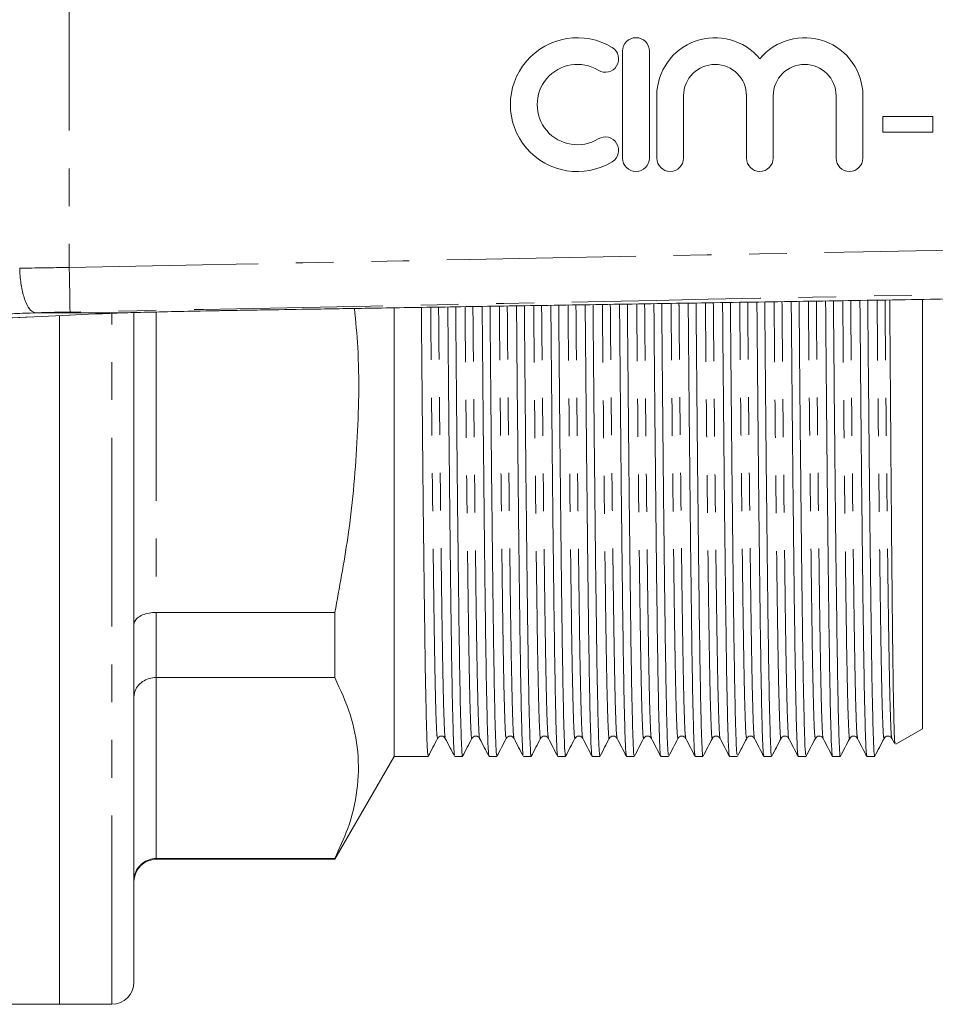
# Model space of a CAD drawing. Units: millimetres. Extents: x 121 to 286, y 80 to 272.
# Drawn here: x 187 to 218, y 80 to 114 of the extents above; entities that cross this region are included whole.
import ezdxf

# ---------------------------------------------------------------- set-up
doc = ezdxf.new("R2010")
doc.units = ezdxf.units.MM
doc.linetypes.add('PHANTOM', pattern=[12.7, 6.35, -1.27, 1.27, -1.27, 1.27, -1.27])

msp = doc.modelspace()

# ---------------------------------------------------------------- linework, layer by layer
at = {"color": 8, "linetype": 'PHANTOM', "lineweight": 0}
for p, q in [((188.98, 116.165), (188.98, 105.215)), ((190.409, 80.44), (190.409, 103.672)), ((191.909, 103.716), (191.909, 93.619)), ((176.336, 103.009), (188.987, 103.611)), ((191.909, 93.619), (191.909, 91.428)), ((191.909, 91.428), (191.909, 85.344)), ((191.909, 85.344), (191.909, 85.315))]:
    msp.add_line(p, q, dxfattribs=at)
at = {"color": 7, "linetype": 'Continuous', "lineweight": 15}
for p, q in [((207.583, 112.49), (207.583, 108.89)), ((208.483, 108.89), (208.483, 112.49)), ((208.733, 110.983), (208.733, 108.89)), ((209.633, 108.89), (209.633, 110.983)), ((211.746, 110.983), (211.746, 108.89)), ((212.646, 108.89), (212.646, 110.983)), ((214.759, 110.983), (214.759, 108.89)), ((215.659, 108.89), (215.659, 110.983)), ((216.332, 109.767), (216.332, 110.286)), ((216.332, 110.286), (218.006, 110.286)), ((218.006, 110.286), (218.006, 109.767)), ((218.006, 109.767), (216.332, 109.767)), ((217.659, 89.701), (217.659, 104.115)), ((187.854, 103.69), (187.853, 103.69)), ((190.856, 103.69), (187.854, 103.69)), ((190.856, 103.69), (190.857, 103.69)), ((191.159, 103.698), (191.159, 81.19)), ((193.388, 103.749), (193.577, 103.752)), ((199.909, 88.777), (199.909, 103.846)), ((176.34, 103.009), (189.013, 103.612)), ((188.659, 103.595), (188.659, 80.44)), ((188.987, 103.611), (189.013, 103.612)), ((197.91, 93.619), (191.909, 93.619)), ((197.91, 93.619), (197.91, 91.428)), ((191.909, 91.428), (197.91, 91.428)), ((201.599, 89.408), (201.624, 89.38)), ((203.908, 89.408), (203.933, 89.38)), ((205.982, 89.381), (206.006, 89.408)), ((208.291, 89.381), (208.315, 89.408)), ((211.99, 89.408), (212.014, 89.381)), ((214.299, 89.408), (214.323, 89.381)), ((216.372, 89.381), (216.397, 89.408)), ((216.771, 89.189), (217.659, 89.701)), ((216.632, 89.381), (216.718, 89.216)), ((197.91, 85.315), (199.909, 88.777)), ((199.909, 88.777), (201.048, 88.777)), ((201.939, 88.777), (202.203, 88.777)), ((203.094, 88.777), (203.357, 88.777)), ((204.248, 88.777), (204.512, 88.777)), ((205.403, 88.777), (205.666, 88.777)), ((206.557, 88.777), (206.821, 88.777)), ((207.712, 88.777), (207.975, 88.777)), ((208.866, 88.777), (209.13, 88.777)), ((210.021, 88.777), (210.284, 88.777)), ((211.175, 88.777), (211.439, 88.777)), ((212.33, 88.777), (212.593, 88.777)), ((213.484, 88.777), (213.748, 88.777)), ((214.639, 88.777), (214.902, 88.777)), ((215.793, 88.777), (216.059, 88.777)), ((197.91, 85.344), (191.909, 85.344)), ((191.909, 85.315), (197.91, 85.315)), ((197.91, 85.344), (197.91, 85.315)), ((180.763, 80.44), (188.659, 80.44)), ((188.659, 80.44), (190.409, 80.44))]:
    msp.add_line(p, q, dxfattribs=at)
at = {"color": 8, "linetype": 'PHANTOM', "lineweight": 0, "flags": 128}
msp.add_lwpolyline([(188.98, 105.215), (188.986, 104.925), (188.992, 104.646), (188.997, 104.389), (189.001, 104.163), (189.005, 103.976), (189.008, 103.836), (189.01, 103.748), (189.01, 103.715)], dxfattribs=at)
at = {"color": 7, "linetype": 'Continuous', "lineweight": 15}
for centre, radius, start, end in [((206.062, 110.69), 2.25, 58.6208, 301.3792), ((208.033, 112.49), 0.45, 0, 180), ((210.69, 110.983), 1.957, 39.6461, 180), ((213.703, 110.983), 1.957, 0, 140.3539), ((206.999, 112.227), 0.45, 238.6208, 58.6208), ((206.062, 110.69), 1.35, 58.6208, 301.3792), ((210.69, 110.983), 1.057, 0, 180), ((213.703, 110.983), 1.057, 0, 180), ((206.999, 109.153), 0.45, 301.3792, 121.3792), ((208.033, 108.89), 0.45, 180, 0), ((209.183, 108.89), 0.45, 180, 0), ((212.196, 108.89), 0.45, 180, 0), ((215.209, 108.89), 0.45, 180, 0), ((191.909, 84.565), 0.75, 90, 180), ((190.409, 81.19), 0.75, 270, 0)]:
    msp.add_arc(centre, radius, start, end, dxfattribs=at)
at = {"color": 8, "linetype": 'PHANTOM', "lineweight": 0}
msp.add_ellipse((189.026, 103.669), major_axis=(3.5, 0.107), ratio=0.017104, start_param=1.912082, end_param=2.355674, dxfattribs=at)
at = {"color": 7, "linetype": 'Continuous', "lineweight": 15}
msp.add_ellipse((193.583, 103.672), major_axis=(6.5, 0.198), ratio=0.017104, start_param=2.003241, end_param=2.355674, dxfattribs=at)
at = {"color": 8, "linetype": 'PHANTOM', "lineweight": 0}
for points, knots in [([(188.98, 105.215), (194.962, 105.333), (210.287, 105.637), (234.956, 106.11), (253.644, 106.452), (262.988, 106.623)], [0, 0, 0, 0, 0.24247, 0.621235, 1, 1, 1, 1]), ([(187.317, 105.189), (187.32, 105.189), (187.85, 105.198), (188.417, 105.206), (188.98, 105.215)], [0, 0, 0, 0, 0.004984, 1, 1, 1, 1]), ([(263.014, 105.215), (253.67, 105.021), (234.984, 104.631), (210.316, 104.142), (194.992, 103.835), (189.01, 103.715)], [0, 0, 0, 0, 0.378769, 0.757532, 1, 1, 1, 1]), ([(205.982, 89.432), (205.977, 89.416), (205.964, 89.371), (205.941, 89.766), (205.915, 90.577), (205.888, 91.809), (205.863, 93.404), (205.838, 95.345), (205.811, 97.6), (205.785, 100.13), (205.764, 102.271), (205.752, 103.591), (205.749, 103.951)], [0, 0, 0, 0, 0.062888, 0.174776, 0.287419, 0.399684, 0.510489, 0.621687, 0.734133, 0.846706, 0.958276, 1, 1, 1, 1]), ([(206.243, 89.428), (206.24, 89.419), (206.228, 89.388), (206.207, 89.772), (206.181, 90.576), (206.154, 91.81), (206.129, 93.406), (206.104, 95.346), (206.077, 97.602), (206.051, 100.132), (206.03, 102.274), (206.018, 103.595), (206.015, 103.955)], [0, 0, 0, 0, 0.041213, 0.15568, 0.270919, 0.38577, 0.499128, 0.612888, 0.727926, 0.843093, 0.957234, 1, 1, 1, 1]), ([(207.136, 89.383), (207.136, 89.382), (207.127, 89.296), (207.11, 89.51), (207.084, 90.061), (207.057, 91.081), (207.031, 92.473), (207.006, 94.226), (206.98, 96.31), (206.954, 98.696), (206.928, 101.257), (206.911, 103.087), (206.904, 103.969)], [0, 0, 0, 0, 0.001186, 0.112081, 0.224345, 0.336862, 0.448499, 0.558924, 0.670714, 0.783258, 0.895424, 1, 1, 1, 1]), ([(207.396, 89.416), (207.39, 89.439), (207.375, 89.492), (207.35, 90.078), (207.324, 91.077), (207.298, 92.476), (207.273, 94.228), (207.246, 96.311), (207.22, 98.698), (207.194, 101.26), (207.178, 103.09), (207.17, 103.973)], [0, 0, 0, 0, 0.08901, 0.20418, 0.31961, 0.434138, 0.547421, 0.662105, 0.777563, 0.892633, 1, 1, 1, 1]), ([(208.291, 89.432), (208.287, 89.413), (208.275, 89.353), (208.253, 89.703), (208.227, 90.464), (208.2, 91.654), (208.175, 93.21), (208.149, 95.113), (208.123, 97.335), (208.097, 99.838), (208.075, 102.077), (208.062, 103.512), (208.058, 103.987)], [0, 0, 0, 0, 0.0501788, 0.1617965, 0.2742927, 0.3865365, 0.4974121, 0.6082877, 0.7205315, 0.8330277, 0.9446454, 1, 1, 1, 1]), ([(208.551, 89.417), (208.549, 89.409), (208.539, 89.368), (208.519, 89.71), (208.493, 90.462), (208.466, 91.655), (208.441, 93.211), (208.416, 95.115), (208.389, 97.337), (208.363, 99.84), (208.341, 102.08), (208.328, 103.515), (208.324, 103.992)], [0, 0, 0, 0, 0.0254651, 0.1399775, 0.2553911, 0.3705457, 0.4842967, 0.5980477, 0.7132024, 0.8286159, 0.9431283, 1, 1, 1, 1]), ([(209.445, 89.399), (209.438, 89.41), (209.421, 89.432), (209.396, 89.989), (209.369, 90.945), (209.343, 92.301), (209.318, 94.014), (209.292, 96.063), (209.266, 98.414), (209.239, 101.02), (209.222, 102.91), (209.213, 103.94), (209.212, 104.006)], [0, 0, 0, 0, 0.099752, 0.211729, 0.324084, 0.435686, 0.545925, 0.657375, 0.769702, 0.881776, 0.992485, 1, 1, 1, 1]), ([(209.705, 89.427), (209.7, 89.437), (209.686, 89.464), (209.662, 89.993), (209.635, 90.944), (209.609, 92.302), (209.584, 94.016), (209.558, 96.065), (209.532, 98.416), (209.505, 101.022), (209.488, 102.913), (209.479, 103.944), (209.478, 104.01)], [0, 0, 0, 0, 0.0761465, 0.19105, 0.3063411, 0.4208595, 0.533979, 0.6483413, 0.7636036, 0.8786073, 0.9922092, 1, 1, 1, 1]), ([(210.6, 89.428), (210.597, 89.409), (210.585, 89.337), (210.565, 89.645), (210.539, 90.356), (210.512, 91.503), (210.487, 93.019), (210.461, 94.886), (210.435, 97.073), (210.408, 99.548), (210.386, 101.884), (210.372, 103.432), (210.367, 104.024)], [0, 0, 0, 0, 0.038079, 0.14934, 0.261602, 0.373737, 0.484627, 0.595125, 0.707079, 0.81941, 0.930989, 1, 1, 1, 1]), ([(210.86, 89.401), (210.859, 89.397), (210.85, 89.347), (210.831, 89.654), (210.805, 90.354), (210.778, 91.505), (210.753, 93.02), (210.727, 94.887), (210.701, 97.075), (210.675, 99.55), (210.652, 101.887), (210.638, 103.436), (210.633, 104.028)], [0, 0, 0, 0, 0.012811, 0.126985, 0.242186, 0.357257, 0.471051, 0.584442, 0.699327, 0.8146, 0.9291, 1, 1, 1, 1]), ([(211.754, 89.415), (211.747, 89.414), (211.732, 89.411), (211.708, 89.909), (211.681, 90.817), (211.655, 92.132), (211.63, 93.807), (211.604, 95.82), (211.578, 98.14), (211.551, 100.721), (211.533, 102.714), (211.522, 103.86), (211.521, 104.042)], [0, 0, 0, 0, 0.087057, 0.198814, 0.311075, 0.422707, 0.532886, 0.644062, 0.756238, 0.868288, 0.979095, 1, 1, 1, 1]), ([(212.015, 89.43), (212.01, 89.431), (211.997, 89.435), (211.974, 89.913), (211.947, 90.817), (211.921, 92.134), (211.896, 93.808), (211.87, 95.822), (211.844, 98.142), (211.817, 100.723), (211.799, 102.717), (211.789, 103.864), (211.787, 104.046)], [0, 0, 0, 0, 0.066485, 0.180751, 0.295531, 0.409669, 0.522321, 0.635993, 0.750687, 0.865252, 0.978546, 1, 1, 1, 1]), ([(212.909, 89.418), (212.907, 89.403), (212.896, 89.322), (212.877, 89.594), (212.851, 90.252), (212.824, 91.358), (212.798, 92.833), (212.773, 94.662), (212.747, 96.815), (212.72, 99.262), (212.696, 101.692), (212.682, 103.353), (212.675, 104.061)], [0, 0, 0, 0, 0.0255528, 0.1364916, 0.2485519, 0.3606123, 0.4715511, 0.5817652, 0.6934631, 0.8056635, 0.9172364, 1, 1, 1, 1]), ([(213.169, 89.381), (213.169, 89.381), (213.161, 89.327), (213.143, 89.605), (213.117, 90.25), (213.09, 91.359), (213.064, 92.834), (213.039, 94.664), (213.013, 96.817), (212.986, 99.263), (212.962, 101.694), (212.948, 103.357), (212.941, 104.065)], [0, 0, 0, 0, 0.000219, 0.114033, 0.228997, 0.343961, 0.457775, 0.570845, 0.685438, 0.800546, 0.91501, 1, 1, 1, 1]), ([(214.063, 89.426), (214.057, 89.416), (214.043, 89.39), (214.02, 89.835), (213.993, 90.694), (213.967, 91.968), (213.942, 93.603), (213.916, 95.58), (213.89, 97.868), (213.863, 100.424), (213.843, 102.519), (213.832, 103.78), (213.83, 104.079)], [0, 0, 0, 0, 0.0748706, 0.1863324, 0.298421, 0.4100076, 0.5201119, 0.6309402, 0.7428889, 0.8548376, 0.9656658, 1, 1, 1, 1]), ([(214.324, 89.431), (214.32, 89.426), (214.308, 89.41), (214.286, 89.84), (214.259, 90.694), (214.233, 91.97), (214.208, 93.605), (214.182, 95.582), (214.156, 97.87), (214.129, 100.426), (214.109, 102.522), (214.098, 103.784), (214.096, 104.083)], [0, 0, 0, 0, 0.0538706, 0.1678529, 0.2824762, 0.3965862, 0.5091803, 0.6225147, 0.7369949, 0.8514752, 0.9648096, 1, 1, 1, 1]), ([(215.218, 89.403), (215.217, 89.394), (215.207, 89.309), (215.189, 89.548), (215.163, 90.154), (215.136, 91.217), (215.11, 92.651), (215.085, 94.442), (215.059, 96.561), (215.032, 98.977), (215.007, 101.5), (214.991, 103.274), (214.984, 104.097)], [0, 0, 0, 0, 0.013449, 0.124002, 0.235796, 0.347716, 0.458639, 0.568566, 0.679943, 0.791947, 0.903449, 1, 1, 1, 1]), ([(215.478, 89.401), (215.47, 89.439), (215.454, 89.522), (215.429, 90.168), (215.402, 91.214), (215.376, 92.653), (215.351, 94.443), (215.325, 96.562), (215.298, 98.979), (215.273, 101.503), (215.257, 103.277), (215.25, 104.101)], [0, 0, 0, 0, 0.101279, 0.215963, 0.330775, 0.444564, 0.557333, 0.671589, 0.786488, 0.900872, 1, 1, 1, 1]), ([(216.372, 89.432), (216.367, 89.416), (216.354, 89.371), (216.332, 89.766), (216.305, 90.577), (216.279, 91.809), (216.254, 93.404), (216.228, 95.345), (216.202, 97.6), (216.175, 100.13), (216.154, 102.324), (216.142, 103.701), (216.138, 104.115)], [0, 0, 0, 0, 0.062183, 0.173395, 0.285358, 0.396945, 0.50708, 0.617606, 0.729374, 0.841267, 0.952163, 1, 1, 1, 1]), ([(216.633, 89.428), (216.63, 89.419), (216.619, 89.388), (216.598, 89.772), (216.571, 90.576), (216.545, 91.81), (216.52, 93.406), (216.494, 95.346), (216.468, 97.602), (216.441, 100.132), (216.42, 102.327), (216.408, 103.704), (216.404, 104.12)], [0, 0, 0, 0, 0.0412, 0.154892, 0.26935, 0.383424, 0.496013, 0.609003, 0.723262, 0.837649, 0.951016, 1, 1, 1, 1]), ([(189.01, 103.715), (188.605, 103.708), (188.199, 103.702), (187.854, 103.69), (187.854, 103.69)], [0, 0, 0, 0, 0.999973, 1, 1, 1, 1]), ([(201.364, 89.415), (201.357, 89.414), (201.342, 89.41), (201.317, 89.909), (201.291, 90.817), (201.265, 92.132), (201.24, 93.807), (201.214, 95.82), (201.187, 98.14), (201.161, 100.722), (201.143, 102.661), (201.133, 103.751), (201.132, 103.877)], [0, 0, 0, 0, 0.0878649, 0.2003042, 0.3132493, 0.4255627, 0.5364138, 0.6482686, 0.761129, 0.8738628, 0.985345, 1, 1, 1, 1]), ([(201.625, 89.43), (201.62, 89.431), (201.606, 89.435), (201.583, 89.913), (201.557, 90.817), (201.531, 92.134), (201.506, 93.808), (201.48, 95.822), (201.453, 98.142), (201.427, 100.724), (201.409, 102.664), (201.399, 103.754), (201.398, 103.882)], [0, 0, 0, 0, 0.067031, 0.182028, 0.297543, 0.412412, 0.525785, 0.640184, 0.755613, 0.870911, 0.98493, 1, 1, 1, 1]), ([(202.518, 89.418), (202.516, 89.403), (202.506, 89.322), (202.487, 89.594), (202.46, 90.252), (202.434, 91.358), (202.408, 92.833), (202.383, 94.662), (202.356, 96.815), (202.33, 99.262), (202.306, 101.639), (202.292, 103.244), (202.286, 103.896)], [0, 0, 0, 0, 0.02589, 0.137535, 0.250308, 0.36308, 0.474725, 0.58564, 0.698048, 0.810962, 0.923244, 1, 1, 1, 1]), ([(202.778, 89.381), (202.778, 89.381), (202.769, 89.327), (202.753, 89.605), (202.726, 90.25), (202.7, 91.359), (202.674, 92.834), (202.649, 94.664), (202.623, 96.817), (202.596, 99.264), (202.572, 101.642), (202.558, 103.248), (202.552, 103.9)], [0, 0, 0, 0, 0.000221, 0.114797, 0.230532, 0.346267, 0.460844, 0.574672, 0.690033, 0.805913, 0.921144, 1, 1, 1, 1]), ([(203.673, 89.426), (203.667, 89.416), (203.653, 89.39), (203.629, 89.835), (203.603, 90.694), (203.576, 91.968), (203.551, 93.603), (203.526, 95.58), (203.499, 97.868), (203.473, 100.425), (203.453, 102.466), (203.443, 103.671), (203.441, 103.914)], [0, 0, 0, 0, 0.075056, 0.187266, 0.300106, 0.412441, 0.523284, 0.634856, 0.747555, 0.860255, 0.971827, 1, 1, 1, 1]), ([(203.934, 89.431), (203.93, 89.426), (203.917, 89.41), (203.895, 89.84), (203.869, 90.694), (203.843, 91.97), (203.817, 93.605), (203.792, 95.582), (203.765, 97.87), (203.739, 100.427), (203.719, 102.469), (203.709, 103.675), (203.707, 103.918)], [0, 0, 0, 0, 0.0545225, 0.1692131, 0.2845487, 0.3993677, 0.5126615, 0.6267002, 0.7418918, 0.8570835, 0.9711221, 1, 1, 1, 1]), ([(204.827, 89.403), (204.826, 89.394), (204.817, 89.309), (204.799, 89.548), (204.772, 90.154), (204.746, 91.217), (204.72, 92.651), (204.695, 94.442), (204.668, 96.56), (204.642, 98.978), (204.617, 101.448), (204.602, 103.165), (204.595, 103.933)], [0, 0, 0, 0, 0.013451, 0.124739, 0.237275, 0.349938, 0.461597, 0.572254, 0.684371, 0.797119, 0.909361, 1, 1, 1, 1]), ([(205.087, 89.401), (205.08, 89.439), (205.064, 89.522), (205.038, 90.168), (205.012, 91.214), (204.986, 92.653), (204.961, 94.443), (204.934, 96.562), (204.908, 98.98), (204.883, 101.45), (204.868, 103.169), (204.861, 103.937)], [0, 0, 0, 0, 0.10196, 0.217414, 0.332999, 0.447553, 0.56108, 0.676104, 0.791775, 0.906928, 1, 1, 1, 1])]:
    msp.add_open_spline(points, degree=3, knots=knots, dxfattribs=at)
at = {"color": 7, "linetype": 'Continuous', "lineweight": 15}
for points, knots in [([(187.317, 105.189), (187.318, 105.17), (187.321, 105.062), (187.34, 104.788), (187.405, 104.386), (187.528, 104.004), (187.683, 103.743), (187.796, 103.708), (187.853, 103.69)], [0, 0, 0, 0, 0.025095, 0.138037, 0.35353, 0.56902, 0.784509, 1, 1, 1, 1]), ([(193.577, 103.752), (193.576, 103.752), (193.571, 103.752), (193.609, 103.753), (193.704, 103.755), (193.866, 103.758), (194.2, 103.764), (194.799, 103.775), (195.839, 103.792), (197.327, 103.816), (199.318, 103.848), (201.752, 103.887), (204.594, 103.933), (207.753, 103.983), (211.101, 104.036), (214.513, 104.09), (220.41, 104.183), (228.884, 104.317), (240.053, 104.493), (251.514, 104.674), (259.252, 104.796), (263.159, 104.858)], [0, 0, 0, 0, 0.000607, 0.00281, 0.005336, 0.00845, 0.012321, 0.022575, 0.036415, 0.058989, 0.087634, 0.122517, 0.163557, 0.2093, 0.257703, 0.306712, 0.355238, 0.509903, 0.669114, 0.832897, 1, 1, 1, 1]), ([(206.554, 88.828), (206.552, 88.821), (206.54, 88.79), (206.52, 89.184), (206.493, 90.01), (206.467, 91.28), (206.442, 92.92), (206.416, 94.916), (206.39, 97.235), (206.363, 99.836), (206.342, 102.101), (206.33, 103.525), (206.326, 103.96)], [0, 0, 0, 0, 0.038339, 0.152265, 0.266959, 0.381267, 0.494089, 0.607312, 0.721806, 0.836429, 0.95003, 1, 1, 1, 1]), ([(206.589, 103.964), (206.59, 103.954), (206.598, 102.952), (206.615, 101.054), (206.641, 98.352), (206.668, 95.904), (206.694, 93.76), (206.719, 91.96), (206.745, 90.523), (206.772, 89.495), (206.797, 88.877), (206.813, 88.823), (206.821, 88.798)], [0, 0, 0, 0, 0.0010938, 0.1124198, 0.2252128, 0.3383863, 0.4508013, 0.5618431, 0.6741048, 0.7872501, 0.9001415, 1, 1, 1, 1]), ([(207.709, 88.817), (207.702, 88.84), (207.687, 88.895), (207.663, 89.498), (207.636, 90.526), (207.61, 91.964), (207.585, 93.765), (207.559, 95.91), (207.532, 98.358), (207.506, 101.061), (207.489, 102.961), (207.481, 103.966), (207.48, 103.978)], [0, 0, 0, 0, 0.088658, 0.202922, 0.317442, 0.431069, 0.543461, 0.657242, 0.771792, 0.885956, 0.998636, 1, 1, 1, 1]), ([(207.744, 103.982), (207.749, 103.431), (207.762, 101.892), (207.784, 99.53), (207.811, 96.957), (207.837, 94.673), (207.862, 92.716), (207.888, 91.117), (207.914, 89.892), (207.941, 89.115), (207.961, 88.76), (207.972, 88.812), (207.975, 88.825)], [0, 0, 0, 0, 0.0627947, 0.175049, 0.2881868, 0.4010708, 0.5125788, 0.6240867, 0.7369707, 0.8501085, 0.9623628, 1, 1, 1, 1]), ([(208.863, 88.818), (208.862, 88.81), (208.851, 88.768), (208.832, 89.12), (208.805, 89.894), (208.779, 91.12), (208.753, 92.72), (208.728, 94.678), (208.702, 96.963), (208.675, 99.536), (208.653, 101.901), (208.64, 103.442), (208.635, 103.997)], [0, 0, 0, 0, 0.025753, 0.139363, 0.253867, 0.368114, 0.480969, 0.593823, 0.70807, 0.822574, 0.936184, 1, 1, 1, 1]), ([(208.898, 104.001), (208.899, 103.871), (208.909, 102.749), (208.927, 100.744), (208.953, 98.067), (208.98, 95.649), (209.006, 93.543), (209.031, 91.782), (209.057, 90.387), (209.083, 89.407), (209.108, 88.85), (209.123, 88.825), (209.13, 88.814)], [0, 0, 0, 0, 0.014527, 0.125912, 0.238673, 0.351686, 0.463817, 0.57473, 0.687014, 0.800056, 0.912718, 1, 1, 1, 1]), ([(210.018, 88.827), (210.012, 88.839), (209.998, 88.866), (209.974, 89.411), (209.948, 90.389), (209.922, 91.786), (209.897, 93.548), (209.871, 95.655), (209.844, 98.073), (209.818, 100.751), (209.8, 102.759), (209.79, 103.883), (209.789, 104.015)], [0, 0, 0, 0, 0.075937, 0.189968, 0.304383, 0.418031, 0.530291, 0.643784, 0.758171, 0.872301, 0.98504, 1, 1, 1, 1]), ([(210.053, 104.019), (210.058, 103.348), (210.073, 101.693), (210.096, 99.232), (210.123, 96.688), (210.149, 94.439), (210.174, 92.52), (210.2, 90.962), (210.226, 89.781), (210.253, 89.056), (210.272, 88.741), (210.282, 88.804), (210.284, 88.815)], [0, 0, 0, 0, 0.076536, 0.18878, 0.301782, 0.414404, 0.525561, 0.637113, 0.749918, 0.862849, 0.974774, 1, 1, 1, 1]), ([(211.173, 88.802), (211.172, 88.797), (211.162, 88.746), (211.144, 89.062), (211.117, 89.782), (211.091, 90.966), (211.065, 92.524), (211.04, 94.444), (211.014, 96.694), (210.987, 99.238), (210.964, 101.702), (210.949, 103.36), (210.944, 104.033)], [0, 0, 0, 0, 0.013219, 0.126493, 0.240784, 0.354948, 0.467844, 0.58034, 0.694319, 0.808682, 0.922279, 1, 1, 1, 1]), ([(211.207, 104.037), (211.209, 103.788), (211.22, 102.547), (211.239, 100.437), (211.265, 97.784), (211.292, 95.399), (211.318, 93.33), (211.343, 91.608), (211.369, 90.256), (211.395, 89.325), (211.419, 88.825), (211.433, 88.825), (211.439, 88.825)], [0, 0, 0, 0, 0.027977, 0.139435, 0.252143, 0.364978, 0.476808, 0.587634, 0.699923, 0.812843, 0.925257, 1, 1, 1, 1]), ([(212.327, 88.833), (212.322, 88.835), (212.309, 88.84), (212.286, 89.329), (212.26, 90.258), (212.234, 91.612), (212.209, 93.334), (212.183, 95.405), (212.156, 97.791), (212.13, 100.444), (212.111, 102.557), (212.1, 103.8), (212.098, 104.051)], [0, 0, 0, 0, 0.063271, 0.177047, 0.291336, 0.404985, 0.517155, 0.63034, 0.744543, 0.858618, 0.971426, 1, 1, 1, 1]), ([(212.361, 104.056), (212.368, 103.266), (212.383, 101.495), (212.408, 98.937), (212.434, 96.422), (212.461, 94.209), (212.486, 92.328), (212.512, 90.812), (212.538, 89.675), (212.565, 89.004), (212.583, 88.723), (212.592, 88.792), (212.593, 88.8)], [0, 0, 0, 0, 0.090339, 0.202549, 0.315391, 0.427727, 0.538571, 0.650143, 0.762844, 0.875545, 0.987117, 1, 1, 1, 1]), ([(213.484, 88.8), (213.483, 88.793), (213.474, 88.724), (213.456, 89.005), (213.429, 89.677), (213.403, 90.816), (213.377, 92.333), (213.352, 94.214), (213.326, 96.428), (213.299, 98.943), (213.274, 101.504), (213.259, 103.277), (213.252, 104.07)], [0, 0, 0, 0, 0.013154, 0.124667, 0.237307, 0.349947, 0.461459, 0.572243, 0.684519, 0.7973, 0.90945, 1, 1, 1, 1]), ([(213.516, 104.074), (213.519, 103.705), (213.53, 102.346), (213.551, 100.132), (213.577, 97.505), (213.604, 95.153), (213.629, 93.121), (213.654, 91.44), (213.681, 90.13), (213.707, 89.249), (213.73, 88.802), (213.743, 88.823), (213.748, 88.83)], [0, 0, 0, 0, 0.041478, 0.152988, 0.265626, 0.378263, 0.489773, 0.600555, 0.712828, 0.825606, 0.937754, 1, 1, 1, 1]), ([(214.636, 88.833), (214.632, 88.829), (214.62, 88.814), (214.598, 89.254), (214.572, 90.132), (214.546, 91.444), (214.52, 93.125), (214.495, 95.158), (214.468, 97.511), (214.442, 100.139), (214.421, 102.355), (214.41, 103.717), (214.407, 104.088)], [0, 0, 0, 0, 0.050657, 0.16416, 0.278301, 0.39193, 0.504051, 0.616908, 0.730907, 0.844905, 0.957762, 1, 1, 1, 1]), ([(214.67, 104.092), (214.678, 103.184), (214.694, 101.297), (214.72, 98.645), (214.746, 96.161), (214.773, 93.983), (214.798, 92.141), (214.824, 90.667), (214.85, 89.575), (214.877, 88.953), (214.895, 88.706), (214.904, 88.794), (214.905, 88.803)], [0, 0, 0, 0, 0.10291, 0.213668, 0.324923, 0.435556, 0.544749, 0.65493, 0.766102, 0.87715, 0.986964, 1, 1, 1, 1]), ([(215.79, 88.8), (215.783, 88.84), (215.767, 88.925), (215.741, 89.591), (215.715, 90.667), (215.689, 92.147), (215.664, 93.988), (215.637, 96.167), (215.611, 98.651), (215.585, 101.307), (215.569, 103.195), (215.561, 104.106)], [0, 0, 0, 0, 0.100834, 0.214635, 0.328564, 0.441478, 0.553379, 0.666755, 0.78077, 0.894274, 1, 1, 1, 1]), ([(215.824, 104.11), (215.828, 103.622), (215.841, 102.145), (215.863, 99.829), (215.889, 97.229), (215.916, 94.911), (215.941, 92.916), (215.966, 91.275), (215.993, 90.011), (216.019, 89.169), (216.041, 88.808), (216.053, 88.793), (216.057, 88.788)], [0, 0, 0, 0, 0.055032, 0.166571, 0.279112, 0.391527, 0.502694, 0.613468, 0.725701, 0.838312, 0.950169, 1, 1, 1, 1]), ([(216.564, 104.122), (216.565, 103.978), (216.57, 103.234), (216.579, 101.964), (216.595, 99.778), (216.611, 97.748), (216.627, 95.91), (216.643, 94.216), (216.659, 92.748), (216.674, 91.544), (216.69, 90.525), (216.707, 89.782), (216.723, 89.362), (216.733, 89.162), (216.74, 89.217), (216.743, 89.239)], [0, 0, 0, 0, 0.01635, 0.084405, 0.15246, 0.284484, 0.352476, 0.420469, 0.552336, 0.62025, 0.688163, 0.819829, 0.887636, 0.955444, 1, 1, 1, 1]), ([(190.857, 103.69), (190.857, 103.69), (190.988, 103.694), (191.446, 103.705), (192.291, 103.726), (193.019, 103.741), (193.388, 103.749)], [0, 0, 0, 0, 0.0000115, 0.1624732, 0.575289, 1, 1, 1, 1]), ([(190.857, 103.69), (190.857, 103.69), (190.857, 103.69), (190.857, 103.69), (190.857, 103.69)], [0, 0, 0, 0, 0.3111549, 1, 1, 1, 1]), ([(198.571, 103.836), (198.612, 103.401), (198.753, 101.9), (198.688, 99.317), (198.42, 96.34), (198.066, 94.452), (197.91, 93.619)], [0, 0, 0, 0, 0.1275473, 0.4403521, 0.7531898, 1, 1, 1, 1]), ([(200.818, 103.872), (200.819, 103.679), (200.83, 102.494), (200.848, 100.438), (200.875, 97.784), (200.901, 95.399), (200.927, 93.33), (200.952, 91.608), (200.978, 90.256), (201.005, 89.325), (201.028, 88.825), (201.043, 88.825), (201.048, 88.825)], [0, 0, 0, 0, 0.021909, 0.134062, 0.247475, 0.361014, 0.473542, 0.58506, 0.69805, 0.811674, 0.92479, 1, 1, 1, 1]), ([(201.936, 88.833), (201.932, 88.835), (201.919, 88.84), (201.896, 89.329), (201.869, 90.258), (201.843, 91.612), (201.818, 93.334), (201.792, 95.405), (201.766, 97.79), (201.739, 100.444), (201.721, 102.503), (201.71, 103.691), (201.709, 103.887)], [0, 0, 0, 0, 0.0636704, 0.1781653, 0.2931754, 0.4075423, 0.5204201, 0.6343198, 0.7492437, 0.8640386, 0.977559, 1, 1, 1, 1]), ([(201.972, 103.891), (201.979, 103.157), (201.993, 101.442), (202.017, 98.937), (202.044, 96.422), (202.07, 94.209), (202.095, 92.328), (202.121, 90.812), (202.148, 89.675), (202.174, 89.004), (202.192, 88.723), (202.202, 88.792), (202.203, 88.8)], [0, 0, 0, 0, 0.084523, 0.197451, 0.311014, 0.424068, 0.535621, 0.647907, 0.761328, 0.874749, 0.987035, 1, 1, 1, 1]), ([(203.094, 88.8), (203.093, 88.793), (203.083, 88.724), (203.065, 89.005), (203.039, 89.677), (203.012, 90.816), (202.986, 92.333), (202.961, 94.214), (202.935, 96.428), (202.908, 98.944), (202.884, 101.451), (202.87, 103.168), (202.863, 103.905)], [0, 0, 0, 0, 0.013238, 0.125463, 0.238822, 0.352181, 0.464406, 0.575897, 0.68889, 0.802391, 0.915257, 1, 1, 1, 1]), ([(203.126, 103.909), (203.129, 103.596), (203.14, 102.293), (203.16, 100.133), (203.187, 97.505), (203.213, 95.153), (203.239, 93.121), (203.264, 91.44), (203.29, 90.13), (203.317, 89.249), (203.339, 88.802), (203.352, 88.823), (203.357, 88.83)], [0, 0, 0, 0, 0.035485, 0.147692, 0.261034, 0.374376, 0.486583, 0.598057, 0.711032, 0.824516, 0.937365, 1, 1, 1, 1]), ([(204.245, 88.833), (204.242, 88.829), (204.229, 88.814), (204.208, 89.254), (204.181, 90.132), (204.155, 91.444), (204.13, 93.125), (204.104, 95.158), (204.078, 97.511), (204.051, 100.139), (204.031, 102.302), (204.02, 103.608), (204.017, 103.923)], [0, 0, 0, 0, 0.050978, 0.165198, 0.280061, 0.394409, 0.507239, 0.62081, 0.735529, 0.850249, 0.96382, 1, 1, 1, 1]), ([(204.281, 103.928), (204.288, 103.075), (204.304, 101.245), (204.329, 98.645), (204.356, 96.161), (204.382, 93.983), (204.407, 92.141), (204.433, 90.667), (204.46, 89.575), (204.486, 88.953), (204.504, 88.706), (204.514, 88.793), (204.515, 88.803)], [0, 0, 0, 0, 0.09724, 0.208708, 0.320678, 0.432022, 0.541916, 0.652805, 0.764691, 0.876451, 0.986971, 1, 1, 1, 1]), ([(205.4, 88.8), (205.392, 88.84), (205.376, 88.925), (205.351, 89.591), (205.324, 90.667), (205.298, 92.147), (205.273, 93.988), (205.247, 96.166), (205.22, 98.652), (205.195, 101.254), (205.179, 103.087), (205.172, 103.942)], [0, 0, 0, 0, 0.101488, 0.216027, 0.330695, 0.444341, 0.556968, 0.67108, 0.785834, 0.900074, 1, 1, 1, 1]), ([(205.435, 103.946), (205.439, 103.513), (205.451, 102.092), (205.472, 99.83), (205.499, 97.229), (205.525, 94.911), (205.551, 92.916), (205.576, 91.276), (205.602, 90.008), (205.629, 89.179), (205.65, 88.78), (205.662, 88.819), (205.666, 88.83)], [0, 0, 0, 0, 0.0491119, 0.1613534, 0.2746042, 0.3877277, 0.4995954, 0.611067, 0.7240074, 0.8373289, 0.9498908, 1, 1, 1, 1]), ([(191.909, 93.619), (191.826, 93.614), (191.659, 93.606), (191.436, 93.536), (191.266, 93.434), (191.177, 93.319), (191.16, 93.241), (191.159, 93.209), (191.159, 93.208)], [0, 0, 0, 0, 0.211071, 0.422096, 0.634417, 0.849485, 0.994205, 1, 1, 1, 1]), ([(191.909, 91.428), (191.826, 91.421), (191.659, 91.407), (191.436, 91.297), (191.266, 91.135), (191.177, 90.953), (191.16, 90.83), (191.159, 90.779), (191.159, 90.777)], [0, 0, 0, 0, 0.211071, 0.422096, 0.634416, 0.849484, 0.994204, 1, 1, 1, 1]), ([(197.91, 91.428), (198.098, 91.014), (198.473, 90.186), (198.726, 88.917), (198.699, 87.635), (198.418, 86.438), (198.066, 85.678), (197.91, 85.344)], [0, 0, 0, 0, 0.205802, 0.411564, 0.622539, 0.833536, 1, 1, 1, 1]), ([(201.364, 89.381), (201.377, 89.4), (201.405, 89.44), (201.493, 89.468), (201.571, 89.446), (201.592, 89.417), (201.599, 89.408)], [0, 0, 0, 0, 0.282024, 0.571862, 0.861982, 1, 1, 1, 1]), ([(202.518, 89.381), (202.532, 89.4), (202.559, 89.439), (202.648, 89.468), (202.738, 89.439), (202.765, 89.4), (202.779, 89.38)], [0, 0, 0, 0, 0.2463504, 0.4995026, 0.7529041, 1, 1, 1, 1]), ([(203.673, 89.381), (203.686, 89.4), (203.714, 89.44), (203.802, 89.468), (203.88, 89.446), (203.901, 89.417), (203.908, 89.408)], [0, 0, 0, 0, 0.2823983, 0.5726377, 0.8631615, 1, 1, 1, 1]), ([(204.827, 89.381), (204.841, 89.4), (204.868, 89.439), (204.957, 89.468), (205.047, 89.439), (205.074, 89.4), (205.088, 89.38)], [0, 0, 0, 0, 0.246277, 0.499508, 0.752984, 1, 1, 1, 1]), ([(206.006, 89.408), (206.013, 89.417), (206.035, 89.446), (206.113, 89.468), (206.201, 89.439), (206.228, 89.4), (206.242, 89.38)], [0, 0, 0, 0, 0.137666, 0.427402, 0.717416, 1, 1, 1, 1]), ([(207.136, 89.381), (207.15, 89.4), (207.177, 89.439), (207.266, 89.468), (207.356, 89.439), (207.383, 89.4), (207.396, 89.381)], [0, 0, 0, 0, 0.2462983, 0.499502, 0.7529515, 1, 1, 1, 1]), ([(208.315, 89.408), (208.322, 89.417), (208.344, 89.446), (208.422, 89.468), (208.51, 89.439), (208.537, 89.4), (208.551, 89.381)], [0, 0, 0, 0, 0.137033, 0.426934, 0.717117, 1, 1, 1, 1]), ([(209.445, 89.381), (209.459, 89.4), (209.486, 89.439), (209.575, 89.468), (209.665, 89.439), (209.692, 89.4), (209.705, 89.381)], [0, 0, 0, 0, 0.246295, 0.499502, 0.752955, 1, 1, 1, 1]), ([(210.6, 89.381), (210.613, 89.4), (210.641, 89.439), (210.73, 89.468), (210.819, 89.439), (210.846, 89.4), (210.86, 89.381)], [0, 0, 0, 0, 0.246261, 0.499507, 0.752994, 1, 1, 1, 1]), ([(211.754, 89.38), (211.768, 89.4), (211.795, 89.44), (211.884, 89.468), (211.961, 89.446), (211.983, 89.417), (211.99, 89.408)], [0, 0, 0, 0, 0.2818894, 0.5718655, 0.8621154, 1, 1, 1, 1]), ([(212.909, 89.381), (212.922, 89.4), (212.95, 89.439), (213.039, 89.468), (213.128, 89.439), (213.155, 89.4), (213.169, 89.381)], [0, 0, 0, 0, 0.246276, 0.499505, 0.752979, 1, 1, 1, 1]), ([(214.063, 89.381), (214.077, 89.4), (214.104, 89.44), (214.193, 89.468), (214.27, 89.446), (214.292, 89.417), (214.299, 89.408)], [0, 0, 0, 0, 0.2823415, 0.5725535, 0.8630442, 1, 1, 1, 1]), ([(215.218, 89.381), (215.231, 89.4), (215.259, 89.439), (215.348, 89.468), (215.437, 89.439), (215.465, 89.4), (215.478, 89.38)], [0, 0, 0, 0, 0.2463454, 0.4995028, 0.752907, 1, 1, 1, 1]), ([(216.397, 89.408), (216.404, 89.417), (216.426, 89.446), (216.503, 89.468), (216.592, 89.439), (216.619, 89.4), (216.633, 89.38)], [0, 0, 0, 0, 0.13808, 0.427603, 0.71741, 1, 1, 1, 1]), ([(201.051, 88.78), (201.103, 88.88), (201.207, 89.08), (201.312, 89.281), (201.364, 89.381)], [0, 0, 0, 0, 0.500001, 1, 1, 1, 1]), ([(201.624, 89.381), (201.676, 89.28), (201.78, 89.08), (201.884, 88.88), (201.937, 88.78)], [0, 0, 0, 0, 0.499999, 1, 1, 1, 1]), ([(202.206, 88.78), (202.258, 88.88), (202.362, 89.08), (202.466, 89.281), (202.518, 89.381)], [0, 0, 0, 0, 0.500002, 1, 1, 1, 1]), ([(202.778, 89.381), (202.831, 89.28), (202.935, 89.08), (203.039, 88.88), (203.091, 88.78)], [0, 0, 0, 0, 0.499999, 1, 1, 1, 1]), ([(203.36, 88.78), (203.412, 88.88), (203.516, 89.08), (203.62, 89.28), (203.673, 89.38)], [0, 0, 0, 0, 0.500001, 1, 1, 1, 1]), ([(203.933, 89.381), (203.985, 89.28), (204.089, 89.08), (204.193, 88.88), (204.246, 88.78)], [0, 0, 0, 0, 0.499999, 1, 1, 1, 1]), ([(204.515, 88.78), (204.567, 88.88), (204.671, 89.08), (204.775, 89.281), (204.827, 89.381)], [0, 0, 0, 0, 0.500002, 1, 1, 1, 1]), ([(205.087, 89.381), (205.14, 89.28), (205.244, 89.08), (205.348, 88.88), (205.4, 88.78)], [0, 0, 0, 0, 0.499999, 1, 1, 1, 1]), ([(205.669, 88.78), (205.721, 88.88), (205.825, 89.08), (205.93, 89.281), (205.982, 89.381)], [0, 0, 0, 0, 0.500001, 1, 1, 1, 1]), ([(206.242, 89.381), (206.294, 89.28), (206.398, 89.08), (206.502, 88.88), (206.555, 88.78)], [0, 0, 0, 0, 0.499999, 1, 1, 1, 1]), ([(206.824, 88.78), (206.876, 88.88), (206.98, 89.08), (207.084, 89.281), (207.136, 89.381)], [0, 0, 0, 0, 0.5000025, 1, 1, 1, 1]), ([(207.396, 89.381), (207.449, 89.28), (207.553, 89.08), (207.657, 88.88), (207.709, 88.78)], [0, 0, 0, 0, 0.499999, 1, 1, 1, 1]), ([(207.978, 88.78), (208.03, 88.88), (208.134, 89.08), (208.238, 89.28), (208.291, 89.38)], [0, 0, 0, 0, 0.500001, 1, 1, 1, 1]), ([(208.551, 89.381), (208.603, 89.28), (208.707, 89.08), (208.811, 88.88), (208.864, 88.78)], [0, 0, 0, 0, 0.499999, 1, 1, 1, 1]), ([(209.133, 88.78), (209.185, 88.88), (209.289, 89.08), (209.393, 89.281), (209.445, 89.381)], [0, 0, 0, 0, 0.500002, 1, 1, 1, 1]), ([(209.705, 89.381), (209.758, 89.28), (209.862, 89.08), (209.966, 88.88), (210.018, 88.78)], [0, 0, 0, 0, 0.499999, 1, 1, 1, 1]), ([(210.287, 88.78), (210.339, 88.88), (210.443, 89.08), (210.548, 89.281), (210.6, 89.381)], [0, 0, 0, 0, 0.499999, 1, 1, 1, 1]), ([(210.86, 89.381), (210.912, 89.28), (211.016, 89.08), (211.12, 88.88), (211.173, 88.78)], [0, 0, 0, 0, 0.499999, 1, 1, 1, 1]), ([(211.442, 88.78), (211.494, 88.88), (211.598, 89.08), (211.702, 89.28), (211.754, 89.38)], [0, 0, 0, 0, 0.5, 1, 1, 1, 1]), ([(212.014, 89.381), (212.067, 89.28), (212.171, 89.08), (212.275, 88.88), (212.327, 88.78)], [0, 0, 0, 0, 0.4999988, 1, 1, 1, 1]), ([(212.596, 88.78), (212.648, 88.88), (212.752, 89.08), (212.856, 89.28), (212.909, 89.381)], [0, 0, 0, 0, 0.500004, 1, 1, 1, 1]), ([(213.169, 89.381), (213.221, 89.28), (213.325, 89.08), (213.429, 88.88), (213.482, 88.78)], [0, 0, 0, 0, 0.4999988, 1, 1, 1, 1]), ([(213.751, 88.78), (213.803, 88.88), (213.907, 89.08), (214.011, 89.281), (214.063, 89.381)], [0, 0, 0, 0, 0.5000012, 1, 1, 1, 1]), ([(214.323, 89.381), (214.376, 89.28), (214.48, 89.08), (214.584, 88.88), (214.636, 88.78)], [0, 0, 0, 0, 0.499999, 1, 1, 1, 1]), ([(214.905, 88.78), (214.957, 88.88), (215.061, 89.08), (215.166, 89.281), (215.218, 89.381)], [0, 0, 0, 0, 0.500004, 1, 1, 1, 1]), ([(215.478, 89.381), (215.53, 89.28), (215.634, 89.08), (215.738, 88.88), (215.791, 88.78)], [0, 0, 0, 0, 0.499999, 1, 1, 1, 1]), ([(216.06, 88.78), (216.112, 88.88), (216.216, 89.08), (216.32, 89.28), (216.372, 89.38)], [0, 0, 0, 0, 0.500001, 1, 1, 1, 1]), ([(191.909, 85.344), (191.826, 85.336), (191.659, 85.319), (191.436, 85.194), (191.266, 85.009), (191.177, 84.802), (191.16, 84.661), (191.159, 84.603), (191.159, 84.601)], [0, 0, 0, 0, 0.2110705, 0.4220958, 0.6344167, 0.8494832, 0.9942045, 1, 1, 1, 1])]:
    msp.add_open_spline(points, degree=3, knots=knots, dxfattribs=at)

doc.saveas('drawing.dxf')
